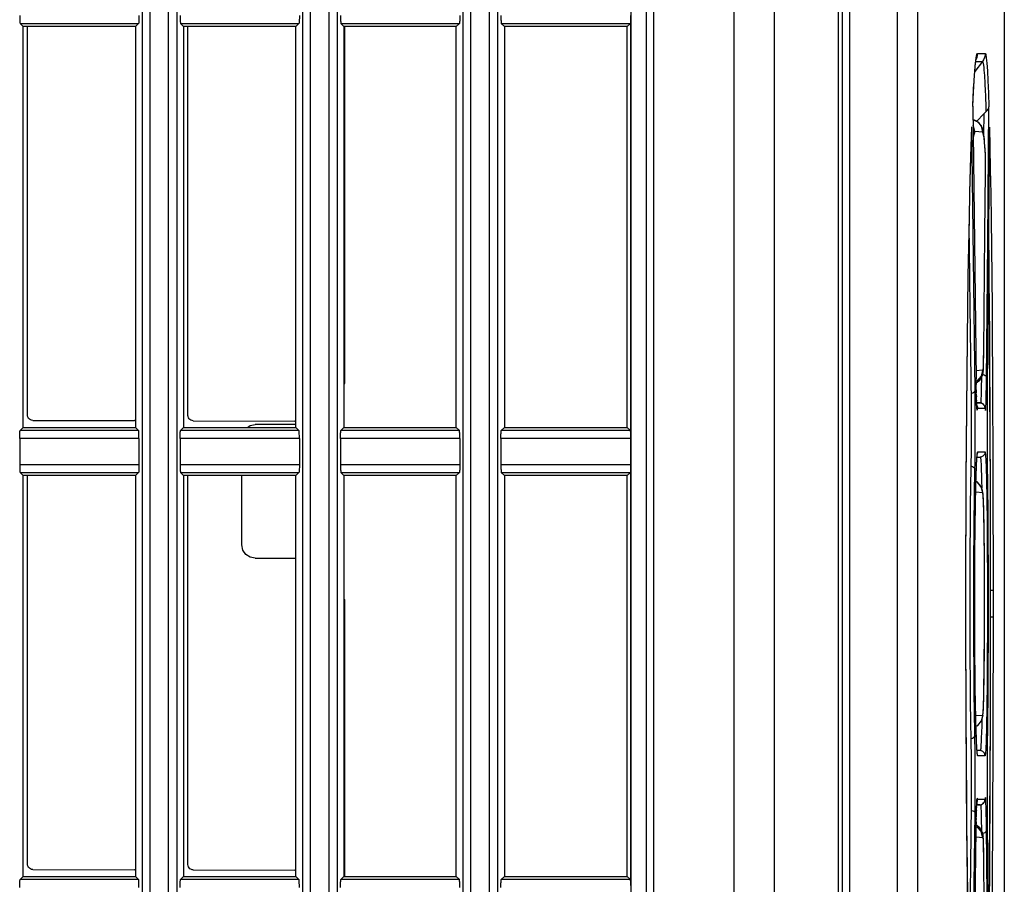
# Model space of a CAD drawing. Extents: x 0 to 841, y 0 to 594.
# Drawn here: x 108 to 127, y 239 to 255 of the extents above; entities that cross this region are included whole.
import ezdxf

# ---------------------------------------------------------------- set-up
doc = ezdxf.new("R2010")
doc.units = 0
doc.header["$LTSCALE"] = 46.255
for name, color, linetype in [('8ZC-KEYPAD-MENU2', 7, 'CONTINUOUS'), ('8ZC-KEYPAD2', 7, 'CONTINUOUS'), ('8ZC_FILTER_HOLDER12', 7, 'CONTINUOUS'), ('8ZC_RIGHT_COVER2', 7, 'CONTINUOUS'), ('S40_LEFTCOVER2', 7, 'CONTINUOUS'), ('S40_TOPCOVER2', 7, 'CONTINUOUS')]:
    doc.layers.add(name, color=color, linetype=linetype)

msp = doc.modelspace()

# ---------------------------------------------------------------- linework, layer by layer
at = {"layer": '8ZC-KEYPAD-MENU2', "color": 7}
for p, q in [((126.2992, 246.8285), (126.2621, 246.844)), ((126.3879, 246.6373), (126.2573, 246.6488)), ((126.3879, 246.6373), (126.358, 246.756)), ((126.4224, 244.0242), (126.4235, 244.6989)), ((126.2573, 242.4683), (126.3879, 242.4798))]:
    msp.add_line(p, q, dxfattribs=at)
for points in [[(126.358, 246.756), (126.2753, 246.8462), (126.2623, 246.8508)], [(126.4153, 245.9013), (126.4135, 246.0227), (126.4115, 246.1334), (126.4093, 246.2334), (126.4071, 246.3226), (126.4048, 246.4009), (126.4024, 246.4685), (126.3999, 246.5259), (126.3974, 246.5735), (126.3947, 246.6121), (126.3915, 246.6443), (126.3864, 246.6777), (126.3681, 246.7366), (126.2992, 246.8285)], [(126.4062, 246.3483), (126.3969, 246.5721), (126.3879, 246.6373)], [(126.4235, 244.6999), (126.4209, 245.3599), (126.4148, 245.9337), (126.4062, 246.3483)], [(126.4135, 243.0942), (126.4156, 243.2345), (126.4176, 243.3923), (126.4194, 243.5676), (126.4209, 243.7579), (126.4221, 243.9593), (126.423, 244.1671), (126.4235, 244.3763), (126.4236, 244.5816), (126.4234, 244.7793), (126.4229, 244.9682), (126.4222, 245.1477), (126.4212, 245.3177), (126.42, 245.4779), (126.4186, 245.6286), (126.4171, 245.7698), (126.4153, 245.9013)], [(126.4099, 242.912), (126.4177, 243.4075), (126.4224, 244.0242)], [(126.4063, 242.7666), (126.4088, 242.8613), (126.4112, 242.9702), (126.4135, 243.0942)], [(126.3879, 242.4798), (126.3996, 242.5914), (126.4099, 242.912)], [(126.2621, 242.2722), (126.2956, 242.2857), (126.3648, 242.3735), (126.3864, 242.4394), (126.3921, 242.478), (126.3955, 242.5153), (126.3984, 242.5606), (126.4011, 242.6168), (126.4038, 242.6852), (126.4063, 242.7666)], [(126.3879, 242.4798), (126.3579, 242.3612), (126.2753, 242.2711), (126.2622, 242.2665)]]:
    msp.add_lwpolyline(points, dxfattribs=at)
at = {"layer": '8ZC-KEYPAD2', "color": 7}
for p, q in [((126.3158, 253.5615), (126.2047, 253.6127)), ((126.2404, 253.394), (126.2104, 253.5126)), ((126.2121, 253.2878), (126.209, 253.2531)), ((126.2404, 253.394), (126.2121, 253.2878)), ((126.3923, 253.3807), (126.2404, 253.394)), ((126.4371, 252.9675), (126.4324, 253.0555)), ((126.4373, 252.955), (126.4371, 252.9675)), ((126.4291, 251.4917), (126.4399, 252.6353)), ((126.1374, 251.6004), (126.1374, 251.6036)), ((126.1424, 251.2101), (126.1374, 251.6004)), ((126.4077, 249.2878), (126.4291, 251.4917)), ((126.1563, 250.1174), (126.1424, 251.2101)), ((126.4908, 250.8017), (126.4993, 250.2647)), ((126.1789, 248.3267), (126.1563, 250.1174)), ((126.4993, 250.2647), (126.5151, 248.6121)), ((126.4053, 249.108), (126.4066, 249.1892)), ((126.4056, 249.129), (126.4077, 249.2878)), ((126.4066, 249.1892), (126.4077, 249.284)), ((126.4077, 249.2878), (126.4077, 249.2853)), ((126.2606, 248.9249), (126.3879, 248.936)), ((126.1539, 243.9289), (126.1539, 245.1918)), ((126.5279, 244.8085), (126.5279, 244.3085)), ((126.5278, 244.3085), (126.5246, 242.3598)), ((126.5246, 242.3598), (126.5151, 240.5052)), ((126.3879, 240.1811), (126.2629, 240.192)), ((126.3916, 240.1858), (126.3879, 240.1811)), ((126.3953, 240.2006), (126.3916, 240.1858)), ((126.4077, 239.8318), (126.4061, 239.9578)), ((126.4077, 239.8293), (126.4077, 239.8318)), ((126.4302, 237.5163), (126.4077, 239.8293))]:
    msp.add_line(p, q, dxfattribs=at)
for points in [[(126.3923, 253.3807), (126.3624, 253.4993), (126.2797, 253.5896), (126.2046, 253.6165)], [(126.4324, 253.0555), (126.4281, 253.1251), (126.4239, 253.1872), (126.4195, 253.2419), (126.4151, 253.2895), (126.4104, 253.3313), (126.4052, 253.3685), (126.3991, 253.4025), (126.3903, 253.4377), (126.3724, 253.4841), (126.3158, 253.5615)], [(126.4373, 252.955), (126.4154, 253.2726), (126.3923, 253.3807)], [(126.4399, 252.6353), (126.4401, 252.6846), (126.4402, 252.7405), (126.4399, 252.8008), (126.4394, 252.8613), (126.4386, 252.9158), (126.4373, 252.955)], [(126.1374, 251.6004), (126.1367, 251.6438), (126.1363, 251.6582)], [(126.1374, 251.6036), (126.137, 251.6313), (126.1364, 251.6605)], [(126.2635, 248.6951), (126.3317, 248.7451), (126.3786, 248.8194), (126.395, 248.8792), (126.3986, 248.9112), (126.4006, 248.9436), (126.4023, 248.986), (126.4038, 249.0404), (126.4053, 249.108)], [(126.3953, 248.9165), (126.3989, 248.926), (126.4026, 249.0006), (126.4056, 249.129)], [(126.3879, 248.936), (126.358, 248.8174), (126.2753, 248.7272)], [(126.3953, 248.9165), (126.3652, 248.7985), (126.2826, 248.7087)], [(126.3879, 248.936), (126.3916, 248.9313), (126.3953, 248.9165)], [(126.5151, 248.6121), (126.5246, 246.759), (126.5278, 244.8085)], [(126.177, 247.4564), (126.1782, 247.5298), (126.1793, 247.6152), (126.1802, 247.7142), (126.1808, 247.8266), (126.181, 247.9494), (126.1808, 248.0777), (126.1801, 248.2056), (126.1789, 248.3267)], [(126.1539, 245.1918), (126.1619, 246.4031), (126.177, 247.4564)], [(126.177, 241.6607), (126.1618, 242.7183), (126.1539, 243.9289)], [(126.1789, 240.7904), (126.1799, 240.8924), (126.1807, 241.0101), (126.181, 241.1407), (126.1809, 241.2785), (126.1801, 241.4161), (126.1788, 241.5457), (126.177, 241.6607)], [(126.1374, 237.5167), (126.1514, 238.608), (126.1652, 239.6992), (126.1789, 240.7904)], [(126.4061, 239.9578), (126.4046, 240.0446), (126.4028, 240.1131), (126.401, 240.1648), (126.3988, 240.2024), (126.3951, 240.2369), (126.3792, 240.296), (126.3336, 240.3699), (126.2533, 240.43)], [(126.3879, 240.1811), (126.358, 240.2997), (126.2753, 240.3899)], [(126.3953, 240.2006), (126.3652, 240.3186), (126.2826, 240.4084)], [(126.5151, 240.5052), (126.4993, 238.8524), (126.4908, 238.3154)], [(126.4077, 239.8293), (126.4054, 239.997), (126.4022, 240.1275), (126.3987, 240.1933), (126.3953, 240.2006)]]:
    msp.add_lwpolyline(points, dxfattribs=at)
at = {"layer": '8ZC_FILTER_HOLDER12', "color": 7}
for p, q in [((114.4591, 248.6811), (114.4591, 255.3586)), ((114.4591, 248.6811), (114.4418, 248.6927)), ((114.4418, 248.6811), (114.4591, 248.6811)), ((113.5418, 247.9115), (112.7807, 247.9115)), ((112.5312, 245.6617), (112.5312, 246.9586)), ((112.7807, 245.4115), (113.5418, 245.4115)), ((114.4418, 244.6418), (114.4591, 244.6418)), ((114.4591, 244.6418), (114.4418, 244.6304)), ((114.4591, 239.4586), (114.4591, 244.6418))]:
    msp.add_line(p, q, dxfattribs=at)
for points in [[(112.6346, 247.8586), (112.6844, 247.8921), (112.7807, 247.9115)], [(112.7807, 245.4115), (112.6844, 245.4309), (112.6042, 245.4848), (112.5504, 245.5652), (112.5312, 245.6617)]]:
    msp.add_lwpolyline(points, dxfattribs=at)
at = {"layer": '8ZC_RIGHT_COVER2', "color": 7}
for p, q in [((108.5224, 248.0903), (108.5224, 255.3586)), ((111.5224, 248.0834), (111.5224, 255.3586)), ((108.6221, 247.9902), (110.5232, 247.9858)), ((110.5418, 247.9879), (110.5232, 247.9858)), ((111.6221, 247.9833), (113.5232, 247.979)), ((113.5418, 247.981), (113.5232, 247.979)), ((108.5224, 239.6903), (108.5224, 246.9586)), ((111.5224, 239.6834), (111.5224, 246.9586)), ((108.6221, 239.5902), (110.5232, 239.5858)), ((110.5418, 239.5879), (110.5232, 239.5858)), ((111.6221, 239.5833), (113.5232, 239.579)), ((113.5418, 239.581), (113.5232, 239.579))]:
    msp.add_line(p, q, dxfattribs=at)
for points in [[(108.6221, 247.9902), (108.5999, 247.9927), (108.5788, 248.0002), (108.5599, 248.0121), (108.5442, 248.0279), (108.5323, 248.0469), (108.5249, 248.068), (108.5224, 248.0903)], [(111.6221, 247.9833), (111.5999, 247.9859), (111.5788, 247.9933), (111.5599, 248.0052), (111.5442, 248.021), (111.5323, 248.04), (111.5249, 248.0611), (111.5224, 248.0834)], [(108.6221, 239.5902), (108.5999, 239.5927), (108.5788, 239.6002), (108.5599, 239.6121), (108.5442, 239.6279), (108.5323, 239.6469), (108.5249, 239.668), (108.5224, 239.6903)], [(111.6221, 239.5833), (111.5999, 239.5859), (111.5788, 239.5933), (111.5599, 239.6052), (111.5442, 239.621), (111.5323, 239.64), (111.5249, 239.6611), (111.5224, 239.6834)]]:
    msp.add_lwpolyline(points, dxfattribs=at)
at = {"layer": 'S40_LEFTCOVER2', "color": 7}
for p, q in [((110.8094, 325.6103), (110.8094, 229.3586)), ((110.6661, 325.4778), (110.6661, 229.3586)), ((111.1624, 229.3586), (111.1624, 325.5704)), ((113.8094, 325.4081), (113.8094, 229.3586)), ((111.3188, 229.3586), (111.3188, 325.3986)), ((113.6661, 325.2634), (113.6661, 229.3586)), ((114.1624, 229.3586), (114.1624, 325.3896)), ((114.3188, 229.3586), (114.3188, 325.2254)), ((116.8094, 325.2511), (116.8094, 229.3586)), ((117.1624, 229.3586), (117.1624, 325.2326)), ((116.6661, 325.1064), (116.6661, 229.3586)), ((117.3188, 229.3586), (117.3188, 325.0683)), ((119.8125, 234.1375), (119.8125, 323.6)), ((121.738, 229.3586), (121.738, 323.6012)), ((122.4913, 229.3586), (122.4913, 323.5998)), ((123.6852, 323.5998), (123.6852, 229.3586)), ((123.7562, 323.6021), (123.7562, 229.3586)), ((123.8952, 323.6357), (123.8952, 229.3586)), ((120.0994, 229.3586), (120.0993, 258.4334)), ((120.2383, 229.3586), (120.2381, 258.452)), ((119.8053, 247.7326), (119.8052, 255.4845)), ((108.4418, 255.3586), (108.3838, 255.4167)), ((108.3838, 255.4167), (110.6001, 255.4167)), ((108.4418, 247.8586), (108.4418, 255.3586)), ((110.5418, 255.3586), (108.4418, 255.3586)), ((110.5418, 255.3586), (110.6001, 255.4167)), ((110.5418, 255.3586), (110.5418, 247.8586)), ((111.4418, 255.3586), (111.3838, 255.4167)), ((111.3838, 255.4167), (113.6001, 255.4167)), ((111.4418, 255.3586), (111.4418, 247.8586)), ((113.5418, 255.3586), (111.4418, 255.3586)), ((113.5418, 255.3586), (113.6001, 255.4167)), ((113.5418, 247.8586), (113.5418, 255.3586)), ((114.4418, 255.3586), (114.3838, 255.4167)), ((114.3838, 255.4167), (116.6001, 255.4167)), ((114.4418, 255.3586), (114.4418, 247.8586)), ((116.5418, 255.3586), (114.4418, 255.3586)), ((116.5418, 255.3586), (116.6001, 255.4167)), ((116.5418, 247.8586), (116.5418, 255.3586)), ((117.4418, 255.3586), (117.3838, 255.4167)), ((117.3838, 255.4167), (119.7991, 255.4167)), ((117.4418, 255.3586), (117.4418, 247.8586)), ((119.7408, 255.3586), (117.4418, 255.3586)), ((119.7408, 255.3586), (119.7991, 255.4167)), ((119.7408, 247.8586), (119.7408, 255.3586)), ((108.4418, 247.8586), (108.3838, 247.8004)), ((110.6001, 247.8004), (108.3838, 247.8004)), ((108.4418, 247.8586), (110.5418, 247.8586)), ((110.5418, 247.8586), (110.6001, 247.8004)), ((111.4418, 247.8586), (111.3838, 247.8004)), ((113.6001, 247.8004), (111.3838, 247.8004)), ((111.4418, 247.8586), (113.5418, 247.8586)), ((113.5418, 247.8586), (113.6001, 247.8004)), ((114.4418, 247.8586), (114.3838, 247.8004)), ((116.6001, 247.8004), (114.3838, 247.8004)), ((114.4418, 247.8586), (116.5418, 247.8586)), ((116.5418, 247.8586), (116.6001, 247.8004)), ((117.4418, 247.8586), (117.3838, 247.8004)), ((119.7991, 247.8004), (117.3838, 247.8004)), ((117.4418, 247.8586), (119.7408, 247.8586)), ((119.7408, 247.8586), (119.7991, 247.8004)), ((108.3764, 247.6506), (108.3764, 247.1665)), ((110.6075, 247.6506), (108.3764, 247.6506)), ((110.6075, 247.6506), (110.6075, 247.1665)), ((111.3764, 247.6506), (111.3764, 247.1665)), ((113.6075, 247.6506), (111.3764, 247.6506)), ((113.6075, 247.6506), (113.6075, 247.1665)), ((114.3764, 247.6506), (114.3764, 247.1665)), ((116.6075, 247.6506), (114.3764, 247.6506)), ((116.6075, 247.6506), (116.6075, 247.1665)), ((117.3764, 247.6506), (117.3764, 247.1665)), ((119.8078, 247.6506), (117.3764, 247.6506)), ((119.8078, 247.1665), (119.8078, 247.6506)), ((108.3764, 247.1665), (110.6075, 247.1665)), ((111.3764, 247.1665), (113.6075, 247.1665)), ((114.3764, 247.1665), (116.6075, 247.1665)), ((117.3764, 247.1665), (119.8078, 247.1665)), ((108.4418, 246.9586), (108.3838, 247.0167)), ((108.3838, 247.0167), (110.6001, 247.0167)), ((108.4418, 239.4586), (108.4418, 246.9586)), ((110.5418, 246.9586), (108.4418, 246.9586)), ((110.5418, 246.9586), (110.6001, 247.0167)), ((110.5418, 246.9586), (110.5418, 239.4586)), ((111.4418, 246.9586), (111.3838, 247.0167)), ((111.3838, 247.0167), (113.6001, 247.0167)), ((111.4418, 246.9586), (111.4418, 239.4586)), ((113.5418, 246.9586), (111.4418, 246.9586)), ((113.5418, 246.9586), (113.6001, 247.0167)), ((113.5418, 239.4586), (113.5418, 246.9586)), ((114.4418, 246.9586), (114.3838, 247.0167)), ((114.3838, 247.0167), (116.6001, 247.0167)), ((114.4418, 246.9586), (114.4418, 239.4586)), ((116.5418, 246.9586), (114.4418, 246.9586)), ((116.5418, 246.9586), (116.6001, 247.0167)), ((116.5418, 239.4586), (116.5418, 246.9586)), ((117.4418, 246.9586), (117.3838, 247.0167)), ((117.3838, 247.0167), (119.7991, 247.0167)), ((117.4418, 246.9586), (117.4418, 239.4586)), ((119.7408, 246.9586), (117.4418, 246.9586)), ((119.7408, 246.9586), (119.7991, 247.0167)), ((119.7408, 239.4586), (119.7408, 246.9586)), ((119.8052, 239.3326), (119.8053, 247.0845)), ((108.4418, 239.4586), (108.3838, 239.4004)), ((108.4418, 239.4586), (110.5418, 239.4586)), ((110.5418, 239.4586), (110.6001, 239.4004)), ((111.4418, 239.4586), (111.3838, 239.4004)), ((111.4418, 239.4586), (113.5418, 239.4586)), ((113.5418, 239.4586), (113.6001, 239.4004)), ((114.4418, 239.4586), (114.3838, 239.4004)), ((114.4418, 239.4586), (116.5418, 239.4586)), ((116.5418, 239.4586), (116.6001, 239.4004)), ((117.4418, 239.4586), (117.3838, 239.4004)), ((117.4418, 239.4586), (119.7408, 239.4586)), ((119.7408, 239.4586), (119.7991, 239.4004)), ((110.6001, 239.4004), (108.3838, 239.4004)), ((113.6001, 239.4004), (111.3838, 239.4004)), ((116.6001, 239.4004), (114.3838, 239.4004)), ((119.7991, 239.4004), (117.3838, 239.4004))]:
    msp.add_line(p, q, dxfattribs=at)
for points in [[(108.3764, 255.5665), (108.3765, 255.5382), (108.377, 255.5109), (108.3776, 255.4856), (108.3786, 255.4632), (108.3797, 255.4445), (108.381, 255.4302), (108.3824, 255.4208), (108.3838, 255.4167)], [(110.6075, 255.5665), (110.6074, 255.5382), (110.607, 255.511), (110.6063, 255.4857), (110.6054, 255.4634), (110.6043, 255.4446), (110.603, 255.4303), (110.6016, 255.4209), (110.6001, 255.4167)], [(111.3764, 255.5665), (111.3765, 255.5382), (111.377, 255.5109), (111.3776, 255.4856), (111.3786, 255.4632), (111.3797, 255.4445), (111.381, 255.4302), (111.3824, 255.4208), (111.3838, 255.4167)], [(113.6075, 255.5665), (113.6074, 255.5382), (113.607, 255.511), (113.6063, 255.4857), (113.6054, 255.4634), (113.6043, 255.4446), (113.603, 255.4303), (113.6016, 255.4209), (113.6001, 255.4167)], [(114.3764, 255.5665), (114.3765, 255.5382), (114.377, 255.5109), (114.3776, 255.4856), (114.3786, 255.4632), (114.3797, 255.4445), (114.381, 255.4302), (114.3824, 255.4208), (114.3838, 255.4167)], [(116.6075, 255.5665), (116.6074, 255.5382), (116.607, 255.511), (116.6063, 255.4857), (116.6054, 255.4634), (116.6043, 255.4446), (116.603, 255.4303), (116.6016, 255.4209), (116.6001, 255.4167)], [(117.3764, 255.5665), (117.3765, 255.5382), (117.377, 255.5109), (117.3776, 255.4856), (117.3786, 255.4632), (117.3797, 255.4445), (117.381, 255.4302), (117.3824, 255.4208), (117.3838, 255.4167)], [(119.8045, 255.4658), (119.8036, 255.4495), (119.8026, 255.4363), (119.8015, 255.4263), (119.8003, 255.4197), (119.7991, 255.4167)], [(119.8045, 255.4658), (119.8069, 255.5237), (119.8075, 255.5449), (119.8077, 255.5665)], [(108.3764, 247.6506), (108.3765, 247.6789), (108.377, 247.7062), (108.3776, 247.7315), (108.3786, 247.7539), (108.3797, 247.7726), (108.381, 247.7869), (108.3824, 247.7963), (108.3838, 247.8004)], [(110.6075, 247.6506), (110.6074, 247.6789), (110.607, 247.7061), (110.6063, 247.7314), (110.6054, 247.7537), (110.6043, 247.7725), (110.603, 247.7868), (110.6016, 247.7962), (110.6001, 247.8004)], [(111.3764, 247.6506), (111.3765, 247.6789), (111.377, 247.7062), (111.3776, 247.7315), (111.3786, 247.7539), (111.3797, 247.7726), (111.381, 247.7869), (111.3824, 247.7963), (111.3838, 247.8004)], [(113.6075, 247.6506), (113.6074, 247.6789), (113.607, 247.7061), (113.6063, 247.7314), (113.6054, 247.7537), (113.6043, 247.7725), (113.603, 247.7868), (113.6016, 247.7962), (113.6001, 247.8004)], [(114.3764, 247.6506), (114.3765, 247.6789), (114.377, 247.7062), (114.3776, 247.7315), (114.3786, 247.7539), (114.3797, 247.7726), (114.381, 247.7869), (114.3824, 247.7963), (114.3838, 247.8004)], [(116.6075, 247.6506), (116.6074, 247.6789), (116.607, 247.7061), (116.6063, 247.7314), (116.6054, 247.7537), (116.6043, 247.7725), (116.603, 247.7868), (116.6016, 247.7962), (116.6001, 247.8004)], [(117.3764, 247.6506), (117.3765, 247.6789), (117.377, 247.7062), (117.3776, 247.7315), (117.3786, 247.7539), (117.3797, 247.7726), (117.381, 247.7869), (117.3824, 247.7963), (117.3838, 247.8004)], [(119.8069, 247.6934), (119.8045, 247.7513), (119.8036, 247.7675), (119.8026, 247.7808), (119.8015, 247.7908), (119.8003, 247.7973), (119.7991, 247.8004)], [(119.8078, 247.6506), (119.8075, 247.6722), (119.8069, 247.6934)], [(108.3764, 247.1665), (108.3765, 247.1382), (108.377, 247.1109), (108.3776, 247.0856), (108.3786, 247.0632), (108.3797, 247.0445), (108.381, 247.0302), (108.3824, 247.0208), (108.3838, 247.0167)], [(110.6075, 247.1665), (110.6074, 247.1382), (110.607, 247.111), (110.6063, 247.0857), (110.6054, 247.0634), (110.6043, 247.0446), (110.603, 247.0303), (110.6016, 247.0209), (110.6001, 247.0167)], [(111.3764, 247.1665), (111.3765, 247.1382), (111.377, 247.1109), (111.3776, 247.0856), (111.3786, 247.0632), (111.3797, 247.0445), (111.381, 247.0302), (111.3824, 247.0208), (111.3838, 247.0167)], [(113.6075, 247.1665), (113.6074, 247.1382), (113.607, 247.111), (113.6063, 247.0857), (113.6054, 247.0634), (113.6043, 247.0446), (113.603, 247.0303), (113.6016, 247.0209), (113.6001, 247.0167)], [(114.3764, 247.1665), (114.3765, 247.1382), (114.377, 247.1109), (114.3776, 247.0856), (114.3786, 247.0632), (114.3797, 247.0445), (114.381, 247.0302), (114.3824, 247.0208), (114.3838, 247.0167)], [(116.6075, 247.1665), (116.6074, 247.1382), (116.607, 247.111), (116.6063, 247.0857), (116.6054, 247.0634), (116.6043, 247.0446), (116.603, 247.0303), (116.6016, 247.0209), (116.6001, 247.0167)], [(117.3764, 247.1665), (117.3765, 247.1382), (117.377, 247.1109), (117.3776, 247.0856), (117.3786, 247.0632), (117.3797, 247.0445), (117.381, 247.0302), (117.3824, 247.0208), (117.3838, 247.0167)], [(119.8045, 247.0658), (119.8069, 247.1237), (119.8075, 247.1449), (119.8078, 247.1665)], [(119.8045, 247.0658), (119.8036, 247.0496), (119.8026, 247.0363), (119.8015, 247.0263), (119.8003, 247.0198), (119.7991, 247.0167)], [(108.3764, 239.2506), (108.3765, 239.2789), (108.377, 239.3062), (108.3776, 239.3315), (108.3786, 239.3539), (108.3797, 239.3726), (108.381, 239.3869), (108.3824, 239.3963), (108.3838, 239.4004)], [(110.6075, 239.2506), (110.6074, 239.2789), (110.607, 239.3061), (110.6063, 239.3314), (110.6054, 239.3537), (110.6043, 239.3725), (110.603, 239.3868), (110.6016, 239.3962), (110.6001, 239.4004)], [(111.3764, 239.2506), (111.3765, 239.2789), (111.377, 239.3062), (111.3776, 239.3315), (111.3786, 239.3539), (111.3797, 239.3726), (111.381, 239.3869), (111.3824, 239.3963), (111.3838, 239.4004)], [(113.6075, 239.2506), (113.6074, 239.2789), (113.607, 239.3061), (113.6063, 239.3314), (113.6054, 239.3537), (113.6043, 239.3725), (113.603, 239.3868), (113.6016, 239.3962), (113.6001, 239.4004)], [(114.3764, 239.2506), (114.3765, 239.2789), (114.377, 239.3062), (114.3776, 239.3315), (114.3786, 239.3539), (114.3797, 239.3726), (114.381, 239.3869), (114.3824, 239.3963), (114.3838, 239.4004)], [(116.6075, 239.2506), (116.6074, 239.2789), (116.607, 239.3061), (116.6063, 239.3314), (116.6054, 239.3537), (116.6043, 239.3725), (116.603, 239.3868), (116.6016, 239.3962), (116.6001, 239.4004)], [(117.3764, 239.2506), (117.3765, 239.2789), (117.377, 239.3062), (117.3776, 239.3315), (117.3786, 239.3539), (117.3797, 239.3726), (117.381, 239.3869), (117.3824, 239.3963), (117.3838, 239.4004)], [(119.8069, 239.2934), (119.8045, 239.3513), (119.8036, 239.3676), (119.8026, 239.3808), (119.8015, 239.3908), (119.8003, 239.3974), (119.7991, 239.4004)]]:
    msp.add_lwpolyline(points, dxfattribs=at)
at = {"layer": 'S40_TOPCOVER2', "color": 7}
for p, q in [((123.9009, 228.0586), (123.9009, 326.8201)), ((124.7882, 323.8649), (124.7882, 228.0585)), ((125.167, 323.8649), (125.167, 228.0586)), ((126.7918, 275.1415), (126.7918, 214.0582)), ((126.3825, 254.703), (126.2393, 254.5177)), ((126.2521, 254.6721), (126.2649, 254.7741)), ((126.2574, 254.703), (126.3825, 254.703)), ((126.2903, 254.8559), (126.4347, 254.8559)), ((126.4347, 254.1516), (126.4382, 254.07)), ((126.4382, 254.07), (126.441, 253.9976)), ((126.441, 253.9976), (126.4444, 253.9055)), ((126.2016, 253.8597), (126.2042, 253.9189)), ((126.2016, 253.8671), (126.2625, 248.765)), ((126.4444, 253.9055), (126.447, 253.8295)), ((126.447, 253.8295), (126.4492, 253.7632)), ((126.481, 251.3286), (126.5031, 253.8577)), ((126.4138, 253.7286), (126.2745, 253.5805)), ((126.4103, 253.3318), (126.4138, 253.7286)), ((126.1734, 253.1096), (126.1862, 253.4843)), ((126.186, 253.4717), (126.1862, 253.4843)), ((126.2164, 251.0163), (126.1862, 253.4843)), ((126.5137, 253.4733), (126.4926, 251.0108)), ((126.1278, 251.2389), (126.1382, 251.7595)), ((126.128, 251.2424), (126.1385, 251.7652)), ((126.2459, 248.5482), (126.2164, 251.0163)), ((126.4926, 251.0108), (126.4708, 248.5482)), ((126.2621, 248.8006), (126.2621, 248.7994)), ((126.3697, 248.7902), (126.3703, 248.849)), ((126.2635, 248.6927), (126.2625, 248.765)), ((126.2645, 248.6258), (126.2635, 248.6927)), ((126.2635, 248.6927), (126.2639, 248.6635)), ((126.2656, 248.5643), (126.2645, 248.6258)), ((126.2668, 248.5081), (126.2656, 248.5643)), ((126.2656, 248.5643), (126.2667, 248.5084)), ((126.268, 248.4573), (126.2668, 248.5081)), ((126.2674, 248.482), (126.2687, 248.4282)), ((126.2692, 248.4117), (126.268, 248.4573)), ((126.2704, 248.3711), (126.2692, 248.4117)), ((126.2716, 248.3354), (126.2704, 248.3711)), ((126.2728, 248.3044), (126.2716, 248.3354)), ((126.343, 248.3158), (126.272, 248.3245)), ((126.2723, 248.3158), (126.3429, 248.3158)), ((126.274, 248.2779), (126.2728, 248.3044)), ((126.2751, 248.2556), (126.274, 248.2779)), ((126.274, 248.2775), (126.284, 248.263)), ((126.2757, 248.246), (126.2751, 248.2556)), ((126.3429, 248.3158), (126.343, 248.3158)), ((126.3429, 248.3158), (126.3663, 248.31)), ((126.3579, 248.3124), (126.3598, 248.3444)), ((126.3663, 248.31), (126.3876, 248.2988)), ((126.4284, 248.2444), (126.4253, 248.2526)), ((126.4456, 248.2149), (126.4476, 248.251)), ((126.2925, 248.2134), (126.2954, 248.2166)), ((126.2954, 248.2166), (126.4307, 248.2166)), ((126.4357, 248.2039), (126.4382, 248.1881)), ((126.4375, 248.2007), (126.4365, 248.2076)), ((126.4374, 248.2011), (126.4382, 248.1881)), ((126.4374, 248.2009), (126.4375, 248.2007)), ((126.2954, 247.4005), (126.4307, 247.4005)), ((126.27, 247.0882), (126.2723, 247.1429)), ((126.2723, 247.1429), (126.2745, 247.1905)), ((126.2723, 247.1429), (126.2729, 247.159)), ((126.2729, 247.159), (126.2745, 247.1905)), ((126.2745, 247.1905), (126.2766, 247.2314)), ((126.2806, 247.2936), (126.3429, 247.3013)), ((126.2811, 247.3013), (126.3429, 247.3013)), ((126.4499, 247.1475), (126.4529, 247.055)), ((126.2643, 246.9243), (126.2665, 246.9919)), ((126.2677, 247.0259), (126.27, 247.0882)), ((126.2595, 246.7432), (126.2618, 246.835)), ((126.2599, 246.7649), (126.2618, 246.835)), ((126.2618, 246.835), (126.2642, 246.9176)), ((126.2548, 246.5303), (126.2571, 246.6418)), ((126.2558, 246.5802), (126.2571, 246.6418)), ((126.2571, 246.6418), (126.2595, 246.7432)), ((126.2504, 246.2766), (126.2526, 246.4084)), ((126.252, 246.3761), (126.2526, 246.4084)), ((126.2526, 246.4084), (126.2548, 246.5303)), ((126.2484, 246.1358), (126.2504, 246.2766)), ((126.2465, 245.9869), (126.2484, 246.1358)), ((126.2448, 245.8312), (126.2465, 245.9869)), ((126.2457, 245.9211), (126.2465, 245.9869)), ((126.2419, 245.5045), (126.2432, 245.6699)), ((126.2432, 245.6699), (126.2448, 245.8312)), ((126.2408, 245.3363), (126.2419, 245.5045)), ((126.2413, 245.416), (126.2425, 245.5876)), ((126.2399, 245.1666), (126.2408, 245.3363)), ((126.2403, 245.2516), (126.2408, 245.3363)), ((126.2393, 244.9966), (126.2399, 245.1666)), ((126.2399, 245.1611), (126.2399, 245.1666)), ((126.2388, 244.8277), (126.2393, 244.9966)), ((126.239, 244.9101), (126.2396, 245.0816)), ((126.0744, 244.3085), (126.0744, 244.8085)), ((126.2386, 244.661), (126.2388, 244.8277)), ((126.2386, 244.6643), (126.2388, 244.8277)), ((126.5813, 244.8085), (126.5283, 244.8085)), ((126.5813, 244.8085), (126.5813, 244.3085)), ((126.2386, 244.4977), (126.2386, 244.661)), ((126.2388, 244.3386), (126.2386, 244.4977)), ((126.2386, 244.4203), (126.2386, 244.4977)), ((126.2391, 244.184), (126.2388, 244.3386)), ((126.5813, 244.3085), (126.5283, 244.3085)), ((126.2396, 244.0339), (126.2391, 244.184)), ((126.2391, 244.1724), (126.2391, 244.184)), ((126.2402, 243.8884), (126.2396, 244.0339)), ((126.241, 243.7475), (126.2402, 243.8884)), ((126.2419, 243.6113), (126.241, 243.7475)), ((126.2415, 243.6621), (126.241, 243.7475)), ((126.243, 243.4797), (126.2419, 243.6113)), ((126.2441, 243.3527), (126.243, 243.4797)), ((126.2436, 243.4066), (126.243, 243.4797)), ((126.2453, 243.2303), (126.2441, 243.3527)), ((126.2467, 243.1129), (126.2453, 243.2303)), ((126.2461, 243.1594), (126.2453, 243.2303)), ((126.2481, 243.0005), (126.2467, 243.1129)), ((126.2496, 242.8932), (126.2481, 243.0005)), ((126.2491, 242.9264), (126.2481, 243.0005)), ((126.2512, 242.7912), (126.2496, 242.8932)), ((126.2528, 242.6945), (126.2512, 242.7912)), ((126.2545, 242.6032), (126.2528, 242.6945)), ((126.2562, 242.5172), (126.2545, 242.6032)), ((126.258, 242.4365), (126.2562, 242.5172)), ((126.2564, 242.508), (126.2562, 242.5172)), ((126.2598, 242.3609), (126.258, 242.4365)), ((126.2616, 242.2904), (126.2598, 242.3609)), ((126.2605, 242.3298), (126.2598, 242.3609)), ((126.2634, 242.2249), (126.2616, 242.2904)), ((126.2653, 242.1642), (126.2634, 242.2249)), ((126.2647, 242.1812), (126.2634, 242.2249)), ((126.2689, 242.0566), (126.2653, 242.1642)), ((126.2735, 241.9468), (126.2717, 241.9875)), ((126.2753, 241.9103), (126.2735, 241.9468)), ((126.2771, 241.8777), (126.2753, 241.9103)), ((126.2788, 241.8491), (126.2771, 241.8777)), ((126.2805, 241.8242), (126.2788, 241.8491)), ((126.2806, 241.8235), (126.3429, 241.8158)), ((126.3429, 241.8158), (126.2811, 241.8158)), ((126.2882, 241.7493), (126.2879, 241.7507)), ((126.4307, 241.7166), (126.2954, 241.7166)), ((126.2906, 240.9091), (126.2881, 240.9198)), ((126.4307, 240.9005), (126.2954, 240.9005)), ((126.4332, 240.9037), (126.4307, 240.9005)), ((126.4357, 240.9132), (126.4332, 240.9037)), ((126.4366, 240.91), (126.4374, 240.9162)), ((126.4374, 240.916), (126.4382, 240.929)), ((126.4374, 240.9162), (126.4374, 240.9164)), ((126.2702, 240.6486), (126.2714, 240.6938)), ((126.2714, 240.6938), (126.2711, 240.6853)), ((126.2714, 240.6938), (126.2726, 240.7341)), ((126.2726, 240.7341), (126.2738, 240.7695)), ((126.2734, 240.7612), (126.2732, 240.7524)), ((126.2738, 240.7695), (126.2734, 240.7612)), ((126.2738, 240.7695), (126.275, 240.8002)), ((126.2747, 240.7929), (126.343, 240.8013)), ((126.275, 240.8002), (126.2761, 240.8266)), ((126.3429, 240.8013), (126.275, 240.8013)), ((126.277, 240.8439), (126.284, 240.8541)), ((126.3429, 240.8013), (126.3663, 240.8071)), ((126.343, 240.8013), (126.3429, 240.8013)), ((126.3595, 240.778), (126.3579, 240.8047)), ((126.2148, 238.1647), (126.2445, 240.6457)), ((126.2668, 240.4813), (126.2679, 240.5424)), ((126.2679, 240.5424), (126.2675, 240.5245)), ((126.2679, 240.5424), (126.269, 240.5981)), ((126.269, 240.5981), (126.2702, 240.6486)), ((126.4708, 240.5689), (126.4926, 238.1063)), ((126.2343, 237.7562), (126.2647, 240.3428)), ((126.2647, 240.3428), (126.2657, 240.4147)), ((126.2657, 240.4147), (126.2668, 240.4813)), ((126.2668, 240.4813), (126.2662, 240.4472)), ((126.3703, 240.2681), (126.3689, 240.3931)), ((126.2643, 240.3041), (126.2643, 240.3053))]:
    msp.add_line(p, q, dxfattribs=at)
for points in [[(126.2042, 253.9189), (126.2079, 253.9967), (126.2115, 254.0699), (126.2151, 254.1384), (126.2185, 254.2025), (126.222, 254.2623), (126.2253, 254.3179), (126.2286, 254.3696), (126.2318, 254.4174), (126.235, 254.4616), (126.238, 254.5022), (126.241, 254.5395), (126.2439, 254.5734), (126.2467, 254.6042), (126.2494, 254.632), (126.252, 254.6568), (126.2544, 254.6788), (126.2568, 254.6979), (126.2589, 254.7144), (126.2609, 254.7285), (126.2627, 254.7403), (126.2644, 254.7497), (126.2657, 254.7569), (126.2667, 254.7616), (126.2669, 254.7624)], [(126.2903, 254.8559), (126.2869, 254.815), (126.2769, 254.7752), (126.2634, 254.7442)], [(126.2649, 254.7741), (126.2777, 254.8355), (126.2903, 254.8559)], [(126.4347, 254.8559), (126.4313, 254.815), (126.4213, 254.7751), (126.4049, 254.7375), (126.3825, 254.703)], [(126.3825, 254.703), (126.3898, 254.6932), (126.3963, 254.6679), (126.402, 254.6319), (126.407, 254.5888), (126.4116, 254.5413), (126.4156, 254.4913), (126.4193, 254.4402), (126.4225, 254.3891), (126.4255, 254.3386), (126.4281, 254.2893), (126.4305, 254.2416), (126.4327, 254.1956), (126.4347, 254.1516)], [(126.4347, 254.8559), (126.4452, 254.8351), (126.4556, 254.7731), (126.4657, 254.67), (126.4756, 254.5262), (126.4851, 254.3425), (126.4943, 254.1196), (126.5031, 253.8577)], [(126.2016, 253.8671), (126.214, 254.1268), (126.2266, 254.3477), (126.2394, 254.5298), (126.2521, 254.6721)], [(126.4492, 253.7632), (126.473, 253.7873), (126.4895, 253.811), (126.4994, 253.8344), (126.5031, 253.8577)], [(126.4138, 253.7286), (126.4263, 253.7416), (126.4382, 253.7532), (126.4492, 253.7632)], [(126.1385, 251.7652), (126.1497, 252.2543), (126.1615, 252.7074), (126.174, 253.122), (126.186, 253.4717)], [(126.5137, 253.4733), (126.5223, 253.0986), (126.5302, 252.686), (126.5377, 252.2352), (126.5446, 251.7485), (126.5509, 251.2285), (126.5567, 250.6777), (126.5618, 250.0987), (126.5664, 249.4944), (126.5703, 248.8674), (126.5737, 248.2211), (126.5764, 247.5584), (126.5786, 246.8823), (126.5801, 246.1963), (126.581, 245.5047), (126.5813, 244.8085)], [(126.1382, 251.7595), (126.1494, 252.2465), (126.1611, 252.697), (126.1734, 253.1096)], [(126.0883, 248.2131), (126.0943, 248.8651), (126.1013, 249.4969), (126.1093, 250.1056), (126.1182, 250.6883), (126.128, 251.2424)], [(126.0883, 248.2275), (126.0943, 248.8748), (126.1013, 249.5027), (126.1093, 250.108), (126.1181, 250.6876), (126.1278, 251.2389)], [(126.4476, 248.251), (126.4496, 248.3036), (126.4515, 248.3703), (126.4532, 248.4444), (126.4546, 248.5207), (126.4558, 248.596), (126.4567, 248.6678), (126.4575, 248.7355), (126.481, 251.3286)], [(126.4955, 251.3472), (126.4995, 251.0054), (126.5036, 250.6046), (126.5079, 250.1329), (126.5124, 249.5746), (126.5165, 248.9457)], [(126.3861, 248.8469), (126.3935, 248.846), (126.4147, 248.8403), (126.4326, 248.8323), (126.4463, 248.8225), (126.455, 248.8113), (126.4581, 248.7995)], [(126.5165, 248.9457), (126.5201, 248.2881), (126.5231, 247.6142), (126.5254, 246.9258), (126.527, 246.226), (126.528, 245.519), (126.5283, 244.8085)], [(126.3598, 248.3444), (126.3618, 248.3928), (126.3637, 248.4542), (126.3654, 248.5223), (126.3668, 248.5925), (126.368, 248.6618), (126.3689, 248.7278), (126.3697, 248.7902)], [(126.1767, 248.5012), (126.1812, 248.5017), (126.2023, 248.5074), (126.2202, 248.5154), (126.234, 248.5253), (126.2427, 248.5364), (126.2459, 248.5482)], [(126.2424, 247.0734), (126.2443, 247.1839), (126.2459, 247.3046), (126.2472, 247.4339), (126.2482, 247.5697), (126.2489, 247.7104), (126.2493, 247.8541), (126.2493, 247.9988), (126.2489, 248.1424), (126.2483, 248.2832), (126.2472, 248.4192), (126.2459, 248.5482)], [(126.4708, 248.5482), (126.4697, 248.4192), (126.469, 248.2832), (126.4684, 248.1424), (126.4682, 247.9988), (126.4682, 247.8541), (126.4684, 247.7104), (126.469, 247.5697), (126.4697, 247.4339), (126.4708, 247.3046), (126.472, 247.1839), (126.4735, 247.0734)], [(126.2704, 248.3711), (126.2709, 248.3543), (126.271, 248.3527)], [(126.2728, 248.3044), (126.2732, 248.292), (126.2756, 248.245)], [(126.2756, 248.245), (126.2777, 248.2135), (126.2796, 248.1941), (126.2813, 248.1834), (126.2828, 248.1789), (126.2842, 248.1789), (126.2854, 248.1822), (126.2865, 248.1881)], [(126.2793, 248.2036), (126.2793, 248.2035), (126.2792, 248.2041), (126.2789, 248.2059), (126.2786, 248.2087), (126.2782, 248.2126), (126.2778, 248.2174), (126.2773, 248.2231), (126.2768, 248.2298), (126.2762, 248.2374), (126.2757, 248.246)], [(126.284, 248.263), (126.2925, 248.2405), (126.2954, 248.2166)], [(126.4128, 248.2747), (126.4008, 248.2884), (126.3841, 248.3014), (126.3633, 248.3112), (126.343, 248.3158)], [(126.3876, 248.2988), (126.4056, 248.2828), (126.4193, 248.263)], [(126.4253, 248.2526), (126.4205, 248.2626), (126.4128, 248.2747)], [(126.4193, 248.263), (126.4278, 248.2405), (126.4307, 248.2166)], [(126.4365, 248.2076), (126.4356, 248.2136), (126.4346, 248.2194), (126.4335, 248.2252), (126.4322, 248.2311), (126.4305, 248.2374), (126.4284, 248.2444)], [(126.0743, 244.8085), (126.0749, 245.5061), (126.0766, 246.1991), (126.0794, 246.8863), (126.0833, 247.5636), (126.0883, 248.2275)], [(126.0744, 244.8085), (126.0749, 245.4673), (126.0766, 246.168), (126.0794, 246.8614), (126.0833, 247.5442), (126.0883, 248.2131)], [(126.2768, 248.2295), (126.2836, 248.2118), (126.2865, 248.1881)], [(126.2865, 248.1881), (126.2895, 248.2039), (126.2925, 248.2134)], [(126.4307, 248.2166), (126.4332, 248.2134), (126.4357, 248.2039)], [(126.4382, 248.1881), (126.4394, 248.1812), (126.4407, 248.1785), (126.4422, 248.1816), (126.4438, 248.1928), (126.4456, 248.2149)], [(126.2756, 247.2118), (126.2767, 247.2366), (126.2803, 247.2933), (126.2834, 247.3338)], [(126.2766, 247.2314), (126.2787, 247.2661), (126.2797, 247.2812), (126.2807, 247.2949), (126.2816, 247.3073), (126.2825, 247.3184), (126.2834, 247.3282), (126.2842, 247.3369), (126.285, 247.3445), (126.2857, 247.351), (126.2864, 247.3565), (126.287, 247.3608), (126.2875, 247.3642), (126.2879, 247.3665), (126.2882, 247.3678)], [(126.2834, 247.3338), (126.2863, 247.362), (126.2889, 247.3808), (126.2913, 247.3924), (126.2934, 247.3986), (126.2954, 247.4005)], [(126.2954, 247.4005), (126.2925, 247.3766), (126.2873, 247.3629)], [(126.4307, 247.4005), (126.4278, 247.3766), (126.4193, 247.3541), (126.4056, 247.3343), (126.3876, 247.3183), (126.3663, 247.3071), (126.3429, 247.3013)], [(126.4307, 247.4005), (126.4319, 247.3995), (126.4333, 247.3962), (126.4348, 247.3896), (126.4365, 247.3789), (126.4383, 247.3631), (126.4402, 247.3411), (126.4423, 247.3113), (126.4446, 247.2713), (126.4471, 247.2181), (126.4499, 247.1475)], [(126.1724, 247.1383), (126.1777, 247.1373), (126.1989, 247.1295), (126.2168, 247.1186), (126.2305, 247.105), (126.2392, 247.0897), (126.2424, 247.0734)], [(126.3429, 247.3013), (126.3441, 247.3003), (126.3455, 247.2971), (126.347, 247.2907), (126.3487, 247.2804), (126.3505, 247.2652), (126.3524, 247.244), (126.3545, 247.2152), (126.3568, 247.1767), (126.3593, 247.1253), (126.3621, 247.0571), (126.3651, 246.9679), (126.3683, 246.8533), (126.3712, 246.7266)], [(126.2413, 242.101), (126.2397, 242.1911), (126.2381, 242.2866), (126.2364, 242.3909), (126.2347, 242.5077), (126.2329, 242.6407), (126.2311, 242.7943), (126.2292, 242.9731), (126.2273, 243.1818), (126.2254, 243.4244), (126.2238, 243.6976), (126.2226, 243.9917), (126.2219, 244.2978), (126.2217, 244.6096), (126.222, 244.9211), (126.2229, 245.2257), (126.2243, 245.5167), (126.2261, 245.7853), (126.228, 246.0225), (126.23, 246.2259), (126.232, 246.3999), (126.2339, 246.5492), (126.2357, 246.6784), (126.2374, 246.7917), (126.2391, 246.893), (126.2407, 246.9857), (126.2424, 247.0734)], [(126.2642, 246.9176), (126.2665, 246.9919), (126.2677, 247.0259)], [(126.2677, 247.0259), (126.2687, 247.0558), (126.27, 247.0882)], [(126.4529, 247.055), (126.4561, 246.9363), (126.4594, 246.7879), (126.4626, 246.61), (126.4656, 246.4092), (126.4683, 246.1921), (126.4706, 245.9595), (126.4725, 245.7126), (126.4741, 245.4575), (126.4752, 245.201), (126.4759, 244.9477), (126.4763, 244.7001), (126.4763, 244.4565), (126.476, 244.2112), (126.4754, 243.9606), (126.4743, 243.7061), (126.4729, 243.4505), (126.471, 243.2012), (126.4687, 242.9657), (126.4661, 242.746), (126.4632, 242.5417), (126.4599, 242.3566), (126.4565, 242.1966), (126.453, 242.0644)], [(126.4735, 247.0734), (126.4758, 246.9018), (126.477, 246.8069), (126.4783, 246.7012), (126.4795, 246.5809), (126.4809, 246.4417), (126.4823, 246.2792), (126.4838, 246.0883), (126.4852, 245.8655), (126.4865, 245.6153), (126.4876, 245.3467), (126.4883, 245.0722), (126.4888, 244.8068), (126.4889, 244.5568), (126.4888, 244.3075), (126.4883, 244.0443), (126.4876, 243.7723), (126.4865, 243.5051), (126.4852, 243.2548), (126.4838, 243.0312), (126.4823, 242.8396), (126.4809, 242.6765), (126.4796, 242.5371), (126.4783, 242.4165), (126.477, 242.3107)], [(126.2432, 245.6699), (126.2432, 245.6718), (126.2448, 245.8312)], [(126.1374, 237.4039), (126.127, 237.9249), (126.1175, 238.4762), (126.1087, 239.0554), (126.1009, 239.6599), (126.0939, 240.287), (126.088, 240.9338), (126.0831, 241.597), (126.0793, 242.2736), (126.0765, 242.9603), (126.0749, 243.6538), (126.0744, 244.3085)], [(126.5813, 244.3085), (126.581, 243.6124), (126.5801, 242.9208), (126.5786, 242.2349), (126.5764, 241.5588), (126.5737, 240.8961), (126.5703, 240.2497), (126.5664, 239.6227), (126.5618, 239.0184), (126.5567, 238.4395), (126.5509, 237.8887), (126.5446, 237.3685), (126.5377, 236.8818), (126.5302, 236.4311), (126.5223, 236.0185), (126.5137, 235.6438)], [(126.5283, 244.3085), (126.528, 243.5865), (126.527, 242.8681), (126.5253, 242.1573), (126.5229, 241.4587), (126.5199, 240.7737)], [(126.0864, 241.125), (126.0821, 241.7459), (126.0787, 242.3774), (126.0763, 243.0165), (126.0748, 243.6606)], [(126.3712, 242.3931), (126.3687, 242.279), (126.3652, 242.1514), (126.3618, 242.051), (126.3586, 241.9755), (126.3557, 241.9202), (126.353, 241.8807), (126.3506, 241.8533), (126.3485, 241.835), (126.3465, 241.8237), (126.3446, 241.8177), (126.3429, 241.8158)], [(126.477, 242.3107), (126.4747, 242.1278), (126.4735, 242.0437)], [(126.1716, 242.0377), (126.1766, 242.0385), (126.1978, 242.0462), (126.2157, 242.0569), (126.2294, 242.0701), (126.2381, 242.0851), (126.2413, 242.101)], [(126.2445, 240.6457), (126.2458, 240.7725), (126.2468, 240.9061), (126.2475, 241.0444), (126.2478, 241.1855), (126.2478, 241.3277), (126.2475, 241.4692), (126.2469, 241.608), (126.2459, 241.7422), (126.2447, 241.8704), (126.2431, 241.9906), (126.2413, 242.101)], [(126.2689, 242.0566), (126.2686, 242.0623), (126.2673, 242.1032)], [(126.2717, 241.9875), (126.2699, 242.0324), (126.2689, 242.0566)], [(126.2816, 241.8058), (126.2788, 241.8458), (126.2757, 241.8991), (126.2723, 241.9698), (126.2717, 241.9875)], [(126.453, 242.0644), (126.4496, 241.9603), (126.4464, 241.8821), (126.4435, 241.8248), (126.4408, 241.7839), (126.4384, 241.7554), (126.4363, 241.7365), (126.4343, 241.7247), (126.4324, 241.7185), (126.4307, 241.7166)], [(126.4735, 242.0437), (126.472, 241.9332), (126.4708, 241.8125), (126.4697, 241.6832), (126.469, 241.5474), (126.4684, 241.4067), (126.4682, 241.263), (126.4682, 241.1183), (126.4684, 240.9747), (126.469, 240.8339), (126.4697, 240.6979), (126.4708, 240.5689)], [(126.2879, 241.7507), (126.2875, 241.753), (126.287, 241.7562), (126.2865, 241.7603), (126.2858, 241.7652), (126.2852, 241.771), (126.2845, 241.7777), (126.2837, 241.7852), (126.2829, 241.7936), (126.2821, 241.8029), (126.2813, 241.8131), (126.2805, 241.8242)], [(126.2954, 241.7166), (126.294, 241.7175), (126.2924, 241.7209), (126.2906, 241.7275), (126.2886, 241.7382), (126.2865, 241.754), (126.2841, 241.776), (126.2816, 241.8058)], [(126.4307, 241.7166), (126.4278, 241.7405), (126.4193, 241.763), (126.4056, 241.7828), (126.3876, 241.7988), (126.3663, 241.81), (126.3429, 241.8158)], [(126.2954, 241.7166), (126.2925, 241.7405), (126.2873, 241.7542)], [(126.13, 237.764), (126.1208, 238.2691), (126.1123, 238.7992), (126.1046, 239.3522), (126.0977, 239.9257), (126.0916, 240.5174), (126.0864, 241.125)], [(126.2778, 240.8582), (126.2783, 240.8667), (126.2789, 240.8742), (126.2794, 240.8809), (126.2798, 240.8866), (126.2803, 240.8915), (126.2807, 240.8954), (126.281, 240.8984), (126.2813, 240.9004), (126.2813, 240.9007)], [(126.2881, 240.9198), (126.2866, 240.9253), (126.2849, 240.9257), (126.283, 240.9189), (126.2808, 240.9022), (126.2785, 240.8723)], [(126.2793, 240.8807), (126.2852, 240.896), (126.2881, 240.9198)], [(126.284, 240.8541), (126.2925, 240.8766), (126.2954, 240.9005)], [(126.2954, 240.9005), (126.293, 240.9027), (126.2906, 240.9091)], [(126.4193, 240.8541), (126.4278, 240.8766), (126.4307, 240.9005)], [(126.4254, 240.8649), (126.4285, 240.8731), (126.4306, 240.88), (126.4322, 240.8863), (126.4335, 240.8922), (126.4346, 240.898), (126.4356, 240.9039), (126.4366, 240.91)], [(126.4473, 240.8719), (126.4455, 240.9035), (126.444, 240.923), (126.4426, 240.9337), (126.4413, 240.9382), (126.4402, 240.9382), (126.4392, 240.9349), (126.4357, 240.9132)], [(126.1777, 240.6924), (126.1798, 240.6921), (126.2009, 240.6864), (126.2188, 240.6785), (126.2325, 240.6686), (126.2412, 240.6575), (126.2445, 240.6457)], [(126.2785, 240.8723), (126.2759, 240.8255), (126.2755, 240.8139)], [(126.2761, 240.8266), (126.2773, 240.8486), (126.2778, 240.8582)], [(126.343, 240.8013), (126.3634, 240.806), (126.3843, 240.8159), (126.4011, 240.829), (126.413, 240.8427)], [(126.3689, 240.3931), (126.3679, 240.4621), (126.3666, 240.5355), (126.3651, 240.6093), (126.3633, 240.6773), (126.3614, 240.7347), (126.3595, 240.778)], [(126.3663, 240.8071), (126.3876, 240.8183), (126.4056, 240.8343), (126.4193, 240.8541)], [(126.413, 240.8427), (126.4207, 240.8549), (126.4254, 240.8649)], [(126.4575, 240.3838), (126.4567, 240.4534), (126.4557, 240.5284), (126.4544, 240.6083), (126.4529, 240.6884), (126.4511, 240.7624), (126.4492, 240.8248), (126.4473, 240.8719)], [(126.5199, 240.7737), (126.5162, 240.1151), (126.5122, 239.5251), (126.5083, 239.0233), (126.5044, 238.5966), (126.5007, 238.2312), (126.4972, 237.9163), (126.4955, 237.7715)], [(126.5031, 235.2594), (126.481, 237.7886), (126.4575, 240.3838)], [(126.3862, 240.2702), (126.3935, 240.2711), (126.4147, 240.2768), (126.4326, 240.2848), (126.4463, 240.2946), (126.455, 240.3058), (126.4581, 240.3176)]]:
    msp.add_lwpolyline(points, dxfattribs=at)

doc.saveas('drawing.dxf')
